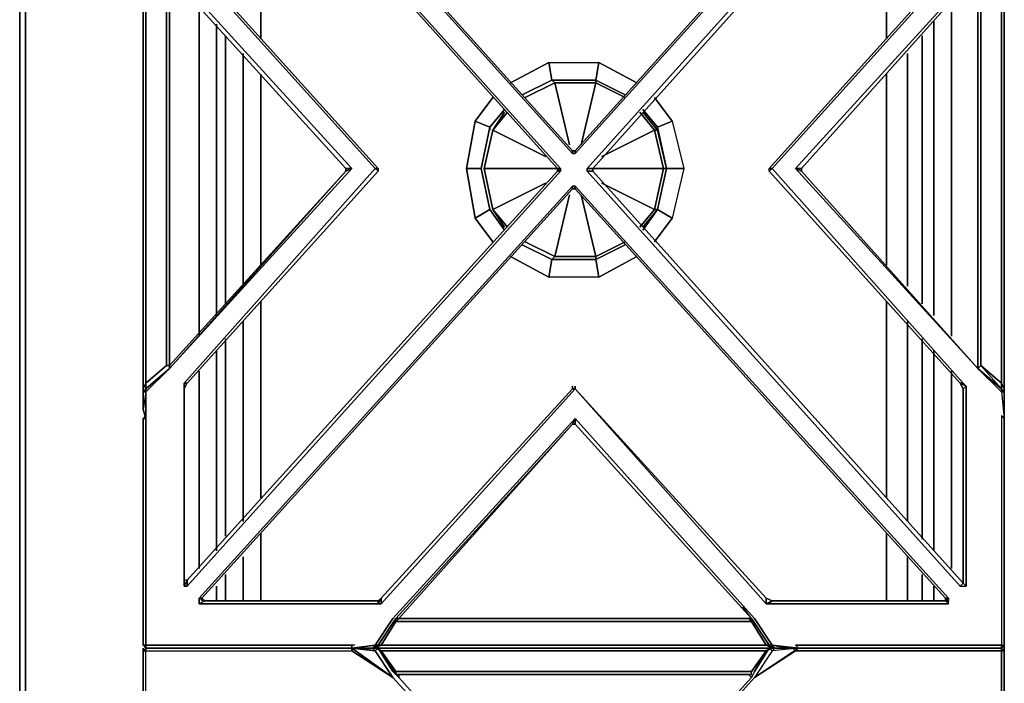
# Model space of a CAD drawing. Units: inches. Extents: x 0 to 35.8, y -31.2 to 0.
# Drawn here: x 0 to 12.6, y -13.9 to -5.4 of the extents above; entities that cross this region are included whole.
import ezdxf

# ---------------------------------------------------------------- set-up
doc = ezdxf.new("R2010")
doc.units = ezdxf.units.IN
doc.header["$MEASUREMENT"] = 0
doc.layers.get('0').update_dxf_attribs({"true_color": 0x8a086e})

msp = doc.modelspace()

# ---------------------------------------------------------------- linework, layer by layer
at = {"color": 118, "elevation": 0}
for points in [[(0.075, 0), (0, 0), (0, -0.829), (0.075, -0.829), (0.075, 0), (0, 0), (0, -0.829), (0.075, -0.906), (0.075, -25.788)], [(0, -0.906), (0, -25.788), (0.075, -25.788)], [(0.075, -25.788), (0.075, -0.906)], [(3.053, -3.093), (2.864, -3.582), (3.09, -3.507), (3.09, -5.693)], [(11.001, -3.281), (11.114, -3.507), (11.114, -5.693)], [(2.299, -9.501), (2.299, -5.241)], [(2.299, -5.241), (2.299, -9.501)], [(2.299, -9.501), (2.299, -5.241)], [(11.945, -9.501), (11.945, -5.241)], [(2.525, -9.238), (2.525, -5.505)], [(11.719, -9.238), (11.719, -5.467)], [(2.638, -9.087), (2.638, -5.656)], [(11.568, -9.087), (11.568, -5.656)], [(2.864, -8.861), (2.864, -5.882)], [(2.864, -5.882), (2.864, -8.861)], [(2.864, -8.861), (2.864, -5.882)], [(11.38, -8.861), (11.38, -5.882)], [(3.09, -8.595), (3.09, -6.145)], [(11.114, -6.145), (11.114, -8.595)], [(11.114, -8.595), (11.114, -6.145)], [(11.114, -8.595), (11.114, -6.145)], [(6.48, -6.447), (6.859, -6.258)], [(6.821, -6.221), (6.859, -6.258)], [(6.821, -6.221), (7.386, -6.221), (7.386, -6.258)], [(6.859, -6.258), (6.821, -6.221)], [(7.386, -6.221), (6.821, -6.221)], [(6.859, -6.258), (6.821, -6.221)], [(6.859, -6.258), (7.047, -7.051), (6.859, -6.258), (7.386, -6.258), (7.762, -6.447)], [(7.386, -6.258), (6.859, -6.258)], [(7.386, -6.258), (6.859, -6.258)], [(7.386, -6.258), (7.386, -6.221), (7.762, -6.409)], [(7.386, -6.258), (7.386, -6.221)], [(6.066, -6.863), (6.743, -7.202), (6.066, -6.863), (6.254, -6.635)], [(7.951, -6.635), (8.139, -6.863), (8.252, -7.353), (8.139, -7.88), (7.951, -8.106)], [(8.139, -6.863), (7.951, -6.635), (8.139, -6.863), (8.252, -7.353)], [(7.988, -6.635), (8.177, -6.863), (8.139, -6.863)], [(6.066, -6.863), (5.953, -7.353), (6.066, -7.88)], [(5.953, -7.353), (6.066, -6.863)], [(6.066, -6.863), (5.953, -7.353), (6.066, -7.88)], [(8.252, -7.353), (8.139, -6.863)], [(8.139, -6.863), (8.177, -6.863), (8.29, -7.353), (8.252, -7.353)], [(8.139, -6.863), (8.177, -6.863)], [(8.177, -7.88), (8.29, -7.353), (8.177, -6.863)], [(8.177, -7.88), (8.29, -7.353), (8.177, -6.863)], [(8.252, -7.353), (8.29, -7.353), (8.177, -6.863)], [(8.139, -7.88), (8.252, -7.353)], [(8.252, -7.353), (8.29, -7.353), (8.177, -7.88), (8.139, -7.88)], [(8.139, -7.88), (8.252, -7.353)], [(6.859, -8.482), (7.047, -7.692), (6.859, -8.482), (6.48, -8.294)], [(7.386, -8.482), (7.198, -7.692), (7.386, -8.482), (6.859, -8.482)], [(6.254, -8.106), (6.066, -7.88)], [(8.139, -7.88), (8.177, -7.88), (7.988, -8.106)], [(8.177, -7.88), (8.139, -7.88)], [(7.762, -8.294), (7.386, -8.482)], [(7.762, -8.332), (7.386, -8.52), (7.386, -8.482)], [(6.859, -8.482), (6.821, -8.52)], [(6.821, -8.52), (6.859, -8.482)], [(7.386, -8.482), (7.386, -8.52), (6.821, -8.52)], [(6.821, -8.52), (6.859, -8.482)], [(6.821, -8.52), (7.386, -8.52)], [(6.859, -8.482), (7.386, -8.482)], [(7.386, -8.52), (7.386, -8.482), (6.859, -8.482)], [(3.09, -11.575), (3.09, -9.05)], [(11.114, -9.05), (11.114, -11.575)], [(11.114, -11.575), (11.114, -9.05)], [(11.114, -11.575), (11.114, -9.05)], [(2.864, -11.876), (2.864, -9.313)], [(2.864, -9.313), (2.864, -11.876)], [(2.864, -11.876), (2.864, -9.313)], [(11.38, -11.876), (11.38, -9.313)], [(2.638, -12.065), (2.638, -9.539)], [(11.568, -12.102), (11.568, -9.539)], [(2.525, -12.253), (2.525, -9.69)], [(11.719, -12.253), (11.719, -9.69)], [(2.299, -12.479), (2.299, -9.953)], [(2.299, -9.953), (2.299, -12.479)], [(2.299, -12.479), (2.299, -9.953)], [(11.945, -12.479), (11.945, -9.953)], [(3.09, -12.895), (3.09, -12.027)], [(11.114, -12.027), (11.114, -12.895)], [(11.114, -12.895), (11.114, -12.027)], [(11.114, -12.895), (11.114, -12.027)], [(2.864, -12.895), (2.864, -12.328)], [(2.864, -12.328), (2.864, -12.895)], [(2.864, -12.895), (2.864, -12.328)], [(11.38, -12.895), (11.38, -12.328)], [(2.638, -12.895), (2.638, -12.554)], [(11.568, -12.895), (11.568, -12.554)], [(2.525, -12.895), (2.525, -12.707)], [(11.719, -12.895), (11.719, -12.707)]]:
    msp.add_lwpolyline(points, dxfattribs=at)
for points in [[(0, -25.788), (0, -0.906), (0, -0.829), (0, -0.906)], [(0.075, -25.788), (0, -25.788), (0, -0.906), (0.075, -0.906)], [(3.09, -3.507), (3.09, -5.693)], [(11.114, -3.507), (11.114, -5.693)], [(11.945, -9.501), (11.945, -5.241)], [(2.525, -9.238), (2.525, -5.505)], [(11.719, -5.467), (11.719, -9.238)], [(2.638, -5.656), (2.638, -9.087)], [(11.568, -9.087), (11.568, -5.656)], [(11.38, -8.861), (11.38, -5.882)], [(3.09, -6.145), (3.09, -8.595)], [(6.821, -6.221), (6.442, -6.409)], [(6.442, -6.409), (6.821, -6.221)], [(6.48, -6.447), (6.859, -6.258)], [(6.821, -6.221), (7.386, -6.221)], [(7.386, -6.258), (7.198, -7.051)], [(7.386, -6.221), (7.762, -6.409)], [(7.386, -6.258), (7.762, -6.447)], [(6.066, -6.863), (6.254, -6.635)], [(6.216, -6.635), (6.066, -6.863)], [(6.066, -6.863), (6.216, -6.635)], [(7.988, -6.635), (8.177, -6.863)], [(6.066, -6.863), (5.953, -7.353), (6.896, -7.353), (5.953, -7.353)], [(6.066, -7.88), (5.953, -7.353), (6.066, -6.863), (5.953, -7.353)], [(8.139, -6.863), (7.461, -7.202)], [(5.953, -7.353), (6.066, -7.88), (6.743, -7.541), (6.066, -7.88)], [(7.348, -7.353), (8.252, -7.353)], [(8.139, -7.88), (7.461, -7.541)], [(6.066, -7.88), (6.254, -8.106)], [(6.066, -7.88), (6.216, -8.106)], [(6.216, -8.106), (6.066, -7.88)], [(8.139, -7.88), (7.951, -8.106)], [(8.177, -7.88), (7.988, -8.106)], [(6.48, -8.294), (6.859, -8.482)], [(7.762, -8.294), (7.386, -8.482)], [(6.442, -8.332), (6.821, -8.52)], [(6.821, -8.52), (6.442, -8.332)], [(7.762, -8.332), (7.386, -8.52)], [(7.386, -8.52), (6.821, -8.52)], [(3.09, -9.05), (3.09, -11.575)], [(11.38, -11.876), (11.38, -9.313)], [(2.638, -9.539), (2.638, -12.065)], [(11.568, -12.102), (11.568, -9.539)], [(2.525, -12.253), (2.525, -9.69)], [(11.719, -9.69), (11.719, -12.253)], [(11.945, -12.479), (11.945, -9.953)], [(3.09, -12.027), (3.09, -12.895)], [(11.38, -12.895), (11.38, -12.328)], [(2.638, -12.554), (2.638, -12.895)], [(11.568, -12.895), (11.568, -12.554)], [(2.525, -12.895), (2.525, -12.707)], [(11.719, -12.707), (11.719, -12.895)], [(1.619, -13.46), (1.619, -13.498)], [(1.619, -13.46), (1.619, -13.498)], [(12.623, -13.498), (12.623, -13.46)], [(12.623, -13.46), (12.623, -13.498)]]:
    msp.add_lwpolyline(points, close=True, dxfattribs=at)
at = {"color": 215, "elevation": 0}
for points in [[(12.623, -4.524), (12.623, -4.561), (12.623, -7.353), (12.623, -10.179), (12.623, -10.217), (12.623, -10.179), (12.623, -7.353), (12.623, -4.561), (12.623, -4.524), (12.623, -4.298), (12.623, -4.185), (12.585, -4.222), (12.585, -1.546), (12.585, -1.283), (12.623, -1.283), (12.585, -1.245), (12.397, -1.245), (9.984, -1.245)], [(7.122, -7.127), (7.122, -7.164), (7.085, -7.164), (7.085, -7.127), (2.337, -1.848), (2.375, -1.848), (2.299, -1.81), (4.597, -1.81), (4.597, -1.848), (4.634, -1.848), (4.634, -1.81), (7.122, -4.561)], [(7.122, -7.164), (11.907, -1.848), (11.907, -1.81), (9.608, -1.81), (9.57, -1.81), (9.57, -1.848)], [(11.87, -1.848), (7.122, -7.127)], [(11.87, -1.848), (11.907, -1.848), (7.122, -7.164), (7.122, -7.127)], [(2.109, -4.561), (2.109, -2.111), (2.109, -2.036), (2.147, -2.074), (6.896, -7.353)], [(6.896, -7.353), (6.896, -7.39), (6.934, -7.39), (6.934, -7.353), (2.147, -2.036), (2.147, -2.074), (2.109, -2.111), (2.109, -4.561), (2.147, -4.637)], [(2.109, -4.561), (2.109, -2.111), (2.147, -2.074), (2.109, -2.036), (2.147, -2.036), (6.934, -7.353), (6.896, -7.353)], [(2.147, -2.074), (6.896, -7.353)], [(12.096, -2.036), (12.058, -2.036), (7.273, -7.353), (12.058, -2.036), (12.096, -2.074), (12.096, -2.036), (12.133, -2.036), (12.096, -2.074), (12.096, -4.561), (12.133, -4.561), (12.133, -2.036), (12.133, -4.561), (12.096, -4.637), (12.096, -4.561)], [(12.096, -12.669), (7.348, -7.39), (7.273, -7.39), (7.273, -7.353), (7.348, -7.353), (12.096, -2.074), (12.096, -4.561)], [(4.182, -7.353), (4.258, -7.353), (1.921, -4.787), (1.619, -4.524), (1.619, -4.561), (1.582, -4.524), (1.582, -4.561), (1.582, -7.353), (1.582, -10.179), (1.582, -10.217), (1.619, -10.179), (1.619, -10.217), (1.921, -9.916)], [(1.619, -4.561), (1.582, -4.524), (1.582, -4.561), (1.582, -7.353), (1.582, -10.179), (1.582, -10.217)], [(4.258, -7.353), (4.182, -7.39), (4.182, -7.353), (1.921, -4.865), (1.883, -4.827), (1.619, -4.561), (1.619, -4.524), (1.921, -4.787), (4.258, -7.353), (4.182, -7.353), (4.182, -7.39), (4.258, -7.353), (1.921, -9.916), (4.182, -7.39), (1.921, -9.878), (4.182, -7.39), (1.921, -9.916)], [(1.921, -9.916), (4.258, -7.353), (1.921, -4.787), (1.619, -4.524)], [(10.022, -7.39), (10.022, -7.353), (9.947, -7.353), (12.284, -4.787), (12.585, -4.524), (12.585, -4.561), (12.284, -4.827), (12.284, -7.353), (12.284, -9.916), (12.322, -9.878), (12.585, -10.104), (12.585, -10.179), (12.623, -10.217), (12.585, -10.217), (12.623, -10.556)], [(12.284, -9.916), (9.947, -7.353), (12.284, -4.787), (12.585, -4.524), (12.623, -4.524), (12.585, -4.561), (12.585, -4.637), (12.322, -4.865)], [(12.284, -9.916), (12.322, -9.878), (12.322, -7.353), (12.322, -4.865), (12.284, -4.827), (12.322, -4.865), (12.585, -4.637), (12.585, -4.561), (12.623, -4.524), (12.623, -4.561), (12.585, -4.637)], [(1.921, -9.916), (1.921, -9.878), (1.921, -7.353), (1.921, -4.827), (1.921, -4.865), (1.883, -4.827), (1.619, -4.561)], [(2.109, -4.561), (2.109, -4.637), (4.559, -7.353), (2.109, -10.104), (2.109, -10.142)], [(4.597, -7.353), (4.559, -7.353), (2.109, -4.637), (2.147, -4.637), (2.109, -4.561)], [(9.608, -7.353), (12.058, -4.637)], [(12.096, -4.561), (12.058, -4.637), (12.096, -4.637), (9.645, -7.353)], [(12.058, -12.707), (12.133, -12.707), (12.133, -10.142), (12.096, -10.104), (9.645, -7.353), (12.096, -4.637), (12.133, -4.561)], [(9.947, -7.353), (10.022, -7.39), (10.022, -7.353), (12.284, -4.827), (12.585, -4.561), (12.585, -4.637), (12.585, -7.353), (12.585, -10.104), (12.322, -9.878), (12.322, -7.353), (12.322, -4.865), (12.284, -4.827), (12.284, -7.353), (12.284, -9.916), (12.585, -10.179), (12.322, -9.878), (12.284, -9.916), (12.585, -10.217), (12.623, -10.556), (12.585, -10.518), (12.585, -13.197), (12.585, -13.46), (12.359, -13.46)], [(12.623, -10.556), (12.623, -10.217), (12.585, -10.217), (12.585, -10.179), (12.284, -9.916), (12.284, -7.353), (12.284, -4.827), (12.585, -4.637), (12.322, -4.865), (12.322, -7.353), (12.322, -9.878), (12.585, -10.104), (12.585, -10.179), (12.284, -9.916)], [(12.284, -4.787), (9.947, -7.353), (12.284, -9.916)], [(1.582, -10.217), (1.619, -10.179), (1.619, -10.104), (1.883, -9.878), (1.921, -9.878), (1.883, -9.878), (1.883, -7.39), (1.883, -7.353), (1.883, -4.865), (1.921, -4.827)], [(1.883, -9.878), (1.619, -10.104), (1.619, -10.179), (1.921, -9.916), (1.921, -9.878), (1.921, -7.353), (1.921, -4.827)], [(1.921, -4.827), (1.921, -7.353), (1.921, -9.878), (1.883, -9.878), (1.883, -7.39), (1.883, -7.353), (1.883, -4.865), (1.921, -4.827), (1.921, -4.865), (1.883, -4.827)], [(1.921, -5.053), (1.921, -4.827), (1.921, -7.353), (1.921, -9.878), (1.921, -9.916)], [(1.921, -4.865), (4.182, -7.353)], [(7.085, -7.164), (7.122, -7.164), (7.085, -7.164), (7.085, -7.127)], [(4.182, -7.39), (1.921, -9.916)], [(4.182, -7.39), (1.921, -9.916)], [(2.109, -12.707), (2.147, -12.707), (6.934, -7.39)], [(2.147, -12.629), (2.109, -12.629), (2.109, -10.179), (2.147, -10.104), (4.597, -7.39)], [(2.147, -12.707), (6.934, -7.39), (6.896, -7.39)], [(4.597, -7.353), (4.597, -7.39), (4.559, -7.353)], [(7.273, -7.353), (7.273, -7.39)], [(9.608, -7.353), (9.645, -7.353), (9.608, -7.39), (12.058, -10.104)], [(9.608, -7.353), (9.608, -7.39), (12.058, -10.104), (12.096, -10.179), (12.058, -10.104), (12.133, -10.142), (12.096, -10.104)], [(2.375, -12.895), (2.337, -12.858), (7.085, -7.616), (7.085, -7.579), (2.299, -12.858), (2.299, -12.933)], [(2.337, -12.858), (2.299, -12.858), (7.085, -7.579), (7.122, -7.579), (7.085, -7.579)], [(2.337, -12.858), (7.085, -7.616), (2.337, -12.858), (2.375, -12.895)], [(7.122, -7.616), (7.085, -7.616)], [(11.87, -12.858), (11.907, -12.933), (11.907, -12.895), (11.907, -12.858), (7.122, -7.579)], [(1.921, -9.916), (1.619, -10.217), (1.582, -10.217), (1.619, -10.179)], [(12.284, -9.916), (12.585, -10.217), (12.623, -10.556)], [(1.582, -10.179), (1.582, -10.217), (1.582, -10.443), (1.619, -10.556)], [(1.619, -10.518), (1.619, -10.556), (1.619, -10.217), (1.582, -10.217)], [(2.147, -12.629), (2.109, -12.629), (2.109, -10.179), (2.109, -10.142), (2.109, -10.104), (2.147, -10.104)], [(2.147, -12.629), (2.109, -12.629), (2.109, -10.179), (2.147, -10.104)], [(2.109, -10.179), (2.147, -10.104)], [(2.109, -12.707), (2.109, -12.629), (2.109, -10.179)], [(7.122, -10.179), (4.634, -12.933), (4.634, -12.858), (7.085, -10.179)], [(7.085, -10.179), (4.634, -12.858)], [(4.634, -12.933), (7.122, -10.179)], [(4.634, -12.858), (4.634, -12.933), (7.122, -10.179), (7.085, -10.179)], [(7.122, -10.179), (7.085, -10.179)], [(7.085, -10.179), (7.122, -10.179)], [(7.122, -10.179), (7.085, -10.179)], [(9.57, -12.858), (7.122, -10.179)], [(7.122, -10.179), (9.57, -12.933), (9.608, -12.933)], [(7.122, -10.179), (9.57, -12.933), (9.57, -12.858)], [(12.058, -10.104), (12.096, -10.179), (12.133, -10.142), (12.133, -12.707), (12.096, -12.669), (12.096, -10.179), (12.096, -12.669)], [(12.096, -10.179), (12.133, -10.142), (12.133, -12.707), (12.096, -12.669)], [(12.585, -10.217), (12.623, -10.217), (12.585, -10.179), (12.585, -10.104), (12.623, -10.179), (12.623, -10.217), (12.623, -10.556)], [(12.623, -10.217), (12.623, -10.179)], [(1.582, -10.556), (1.582, -13.234), (1.582, -13.46), (1.619, -13.498), (1.619, -13.46), (1.845, -13.46), (4.258, -13.46), (1.845, -13.46), (1.619, -13.46)], [(1.582, -10.556), (1.582, -13.234), (1.582, -13.46), (1.619, -13.46)], [(1.582, -10.556), (1.582, -13.234), (1.582, -13.46), (1.619, -13.498), (1.582, -13.536)], [(4.295, -13.46), (4.258, -13.46), (4.258, -13.498), (4.333, -13.498), (4.258, -13.498), (4.559, -13.46), (4.521, -13.498), (4.597, -13.46), (4.559, -13.46), (4.785, -13.121), (7.122, -10.556), (7.085, -10.631), (7.122, -10.631), (9.382, -13.121), (9.608, -13.46), (9.683, -13.498), (9.645, -13.46), (9.419, -13.121), (7.122, -10.556), (4.785, -13.121), (4.559, -13.46), (4.258, -13.498)], [(4.823, -13.121), (7.085, -10.631), (7.122, -10.556), (4.785, -13.121), (4.559, -13.46), (4.597, -13.46), (4.521, -13.498), (4.597, -13.498), (4.521, -13.498)], [(7.122, -10.556), (7.122, -10.631), (7.085, -10.631), (4.823, -13.121)], [(9.382, -13.121), (7.122, -10.631), (7.122, -10.556), (9.419, -13.121), (9.645, -13.46), (9.608, -13.46), (9.683, -13.498), (9.645, -13.46), (9.984, -13.498)], [(7.122, -10.631), (7.122, -10.556), (9.419, -13.121), (9.645, -13.46), (9.608, -13.46), (9.382, -13.121), (9.269, -12.971)], [(12.623, -10.556), (12.585, -10.518), (12.585, -13.197), (12.585, -13.46), (12.359, -13.46), (9.947, -13.46), (9.984, -13.498)], [(12.623, -10.556), (12.585, -10.518), (12.585, -13.197), (12.585, -13.46), (12.623, -13.46), (12.585, -13.498), (12.397, -13.498), (9.984, -13.498)], [(9.984, -13.498), (12.397, -13.498), (12.585, -13.498), (12.623, -13.46), (12.623, -13.234), (12.623, -10.556)], [(12.623, -13.536), (12.623, -13.724), (12.623, -16.4), (12.623, -13.724), (12.623, -13.536), (12.585, -13.536), (12.585, -13.498), (12.397, -13.498), (12.585, -13.498), (12.585, -13.46), (12.623, -13.46), (12.623, -13.234), (12.623, -10.556)], [(12.623, -10.556), (12.623, -13.234), (12.623, -13.46), (12.585, -13.498), (12.585, -13.46)], [(12.623, -13.536), (12.585, -13.498), (12.623, -13.46), (12.623, -13.234), (12.623, -10.556)], [(4.823, -13.121), (7.085, -10.631), (4.86, -13.121), (7.085, -10.631), (4.86, -13.121), (7.122, -13.121), (9.344, -13.121)], [(4.823, -13.121), (7.085, -10.631), (4.86, -13.121), (4.823, -13.159), (7.122, -13.159), (9.382, -13.159), (9.57, -13.46), (9.608, -13.46), (9.382, -13.121), (7.122, -10.631), (9.382, -13.121), (7.122, -10.631), (9.382, -13.121), (9.269, -12.971)], [(2.147, -12.707), (2.109, -12.707), (2.147, -12.629)], [(2.147, -12.629), (2.109, -12.707), (2.109, -12.629)], [(12.058, -12.707), (12.096, -12.669)], [(4.634, -12.858), (4.597, -12.895), (4.597, -12.933), (2.299, -12.933), (2.375, -12.895), (2.337, -12.858)], [(2.375, -12.895), (2.299, -12.933), (2.299, -12.858), (2.375, -12.895), (2.337, -12.858)], [(4.597, -12.933), (4.634, -12.933), (4.597, -12.933), (4.634, -12.858)], [(9.645, -12.895), (11.87, -12.895), (11.907, -12.933), (9.608, -12.933), (9.645, -12.895), (9.57, -12.858)], [(11.87, -12.858), (11.87, -12.895), (9.645, -12.895)], [(11.907, -12.858), (11.907, -12.895), (11.87, -12.858)], [(11.87, -12.858), (11.87, -12.895), (11.907, -12.933), (11.907, -12.895)], [(11.87, -12.858), (11.907, -12.895)], [(11.87, -12.858), (11.907, -12.933), (11.87, -12.895)], [(11.907, -12.933), (11.907, -12.895), (11.907, -12.858)], [(4.597, -12.933), (4.597, -12.895)], [(4.823, -13.121), (4.597, -13.46), (4.521, -13.498), (4.559, -13.46)], [(4.823, -13.121), (4.597, -13.46), (4.634, -13.46)], [(9.645, -13.498), (9.57, -13.46), (7.122, -13.46), (4.634, -13.46), (4.823, -13.159), (4.823, -13.121)], [(9.382, -13.121), (9.382, -13.159)], [(9.645, -13.498), (9.57, -13.46), (9.608, -13.46), (9.382, -13.121)], [(1.619, -13.46), (1.582, -13.46), (1.619, -13.498), (1.808, -13.498), (4.258, -13.498)], [(1.619, -16.779), (1.619, -16.438), (1.619, -13.761), (1.619, -13.536), (1.582, -13.536), (1.619, -13.498), (1.582, -13.536), (1.619, -13.536)], [(1.619, -16.475), (1.619, -16.438), (1.619, -13.761), (1.619, -13.536), (1.582, -13.536), (1.582, -13.724), (1.582, -16.4), (1.582, -16.513), (1.619, -16.438), (1.619, -13.761), (1.619, -13.536), (1.845, -13.536), (4.258, -13.536), (4.785, -13.874), (4.258, -13.498)], [(1.582, -16.4), (1.582, -13.724), (1.582, -13.536), (1.619, -13.498), (1.619, -13.536), (1.845, -13.536), (4.258, -13.536), (4.258, -13.498)], [(4.258, -13.498), (1.808, -13.498), (1.619, -13.498), (1.808, -13.498)], [(1.808, -13.498), (4.258, -13.498)], [(4.634, -13.46), (4.559, -13.498), (4.521, -13.498), (4.258, -13.498)], [(4.295, -13.46), (4.258, -13.46), (4.258, -13.498)], [(4.258, -13.498), (4.333, -13.498), (4.559, -13.536), (4.521, -13.498), (4.597, -13.498), (4.634, -13.536), (4.823, -13.837)], [(4.258, -13.498), (4.333, -13.498), (4.559, -13.536), (4.597, -13.498), (4.521, -13.498), (4.559, -13.498), (4.634, -13.536), (4.823, -13.837), (4.823, -13.799)], [(12.585, -13.536), (12.359, -13.536), (9.947, -13.536), (9.419, -13.874), (7.122, -16.438), (4.785, -13.874), (4.258, -13.536), (4.258, -13.498)], [(4.258, -13.498), (4.785, -13.874), (4.559, -13.536), (4.785, -13.874), (7.122, -16.438), (7.085, -16.362), (4.86, -13.874), (4.86, -13.837)], [(9.645, -13.498), (7.122, -13.498), (4.559, -13.498), (4.521, -13.498), (4.333, -13.498)], [(4.521, -13.498), (4.333, -13.498), (4.521, -13.498), (4.559, -13.536), (4.597, -13.498), (4.634, -13.536), (4.559, -13.498), (7.122, -13.498)], [(4.521, -13.498), (4.559, -13.498), (7.122, -13.498), (9.645, -13.498)], [(9.382, -13.837), (9.382, -13.799), (9.608, -13.498), (9.683, -13.498), (9.984, -13.498), (9.683, -13.498), (9.645, -13.536), (9.419, -13.874), (7.122, -16.438), (7.122, -16.362), (7.085, -16.362), (7.122, -16.438), (4.785, -13.874), (4.559, -13.536), (4.597, -13.498), (4.785, -13.799), (4.86, -13.874), (7.085, -16.362)], [(4.634, -13.536), (4.597, -13.498), (4.785, -13.799), (4.86, -13.874)], [(4.634, -13.536), (7.122, -13.536), (9.57, -13.536), (9.608, -13.498), (9.419, -13.799), (9.382, -13.874), (9.344, -13.837)], [(4.86, -13.874), (7.085, -16.362), (7.122, -16.438), (7.122, -16.362), (9.382, -13.874), (9.419, -13.799), (9.608, -13.498), (9.645, -13.536), (9.683, -13.498), (9.645, -13.498)], [(9.683, -13.498), (9.608, -13.498), (9.683, -13.498), (9.645, -13.536), (9.419, -13.874), (7.122, -16.438), (7.122, -16.362), (7.085, -16.362), (7.122, -16.362), (9.382, -13.874)], [(9.382, -13.799), (9.608, -13.498), (9.57, -13.536)], [(9.382, -13.874), (9.419, -13.799), (9.608, -13.498), (9.645, -13.536), (9.419, -13.874), (9.984, -13.498)], [(9.645, -13.498), (9.57, -13.536), (9.608, -13.498)], [(9.984, -13.498), (9.645, -13.46), (9.984, -13.498), (9.947, -13.46), (12.359, -13.46)], [(9.683, -13.498), (9.645, -13.46), (9.871, -13.498)], [(9.683, -13.498), (9.645, -13.498)], [(12.359, -13.536), (9.947, -13.536), (9.909, -13.498)], [(9.984, -13.498), (12.397, -13.498)], [(12.585, -13.536), (12.623, -13.536), (12.585, -13.498), (12.623, -13.536)], [(1.582, -13.536), (1.582, -13.724), (1.582, -16.4), (1.582, -16.513)], [(1.582, -16.4), (1.582, -13.724), (1.582, -13.536)], [(12.585, -13.536), (12.359, -13.536)], [(12.623, -13.536), (12.585, -13.536)], [(12.623, -13.536), (12.623, -13.724), (12.623, -16.4), (12.623, -16.438), (12.623, -16.513), (12.623, -16.741), (12.585, -16.779), (12.623, -16.513), (12.623, -16.741), (12.623, -16.779), (12.623, -19.605), (12.623, -22.432), (12.623, -19.605), (12.623, -16.779), (12.623, -16.741), (12.585, -16.816), (12.623, -16.741), (12.623, -16.513), (12.623, -16.438)], [(12.585, -16.438), (12.585, -13.761), (12.585, -13.536)], [(12.623, -16.4), (12.623, -13.724), (12.623, -13.536)], [(9.382, -13.837), (9.382, -13.799), (7.122, -13.799), (4.823, -13.799)], [(9.382, -13.837), (7.122, -13.837)], [(9.382, -13.837), (9.231, -13.837)]]:
    msp.add_lwpolyline(points, dxfattribs=at)
for points in [[(7.085, -7.127), (7.122, -7.127), (7.085, -7.127), (7.085, -7.164), (2.299, -1.848), (2.337, -1.848)], [(2.375, -1.848), (2.337, -1.848), (2.299, -1.848), (7.085, -7.164), (2.299, -1.848), (2.337, -1.848)], [(2.337, -1.848), (7.085, -7.127)], [(7.122, -7.127), (11.87, -1.848), (11.907, -1.848), (7.122, -7.164)], [(7.122, -7.127), (11.87, -1.848)], [(4.559, -7.353), (2.109, -4.637), (2.147, -4.637), (2.109, -4.561), (2.109, -2.036), (2.109, -2.111), (2.147, -2.074), (2.147, -2.036), (6.934, -7.353), (6.896, -7.353), (6.896, -7.39), (6.934, -7.39), (2.147, -12.707), (2.147, -12.629), (2.109, -12.629), (2.109, -12.707), (2.109, -10.142), (2.109, -10.179), (2.147, -10.104), (2.109, -10.104), (4.559, -7.353), (4.597, -7.39), (4.597, -7.353)], [(6.896, -7.353), (2.147, -2.074)], [(7.348, -7.353), (7.348, -7.39), (7.348, -7.353), (7.273, -7.353), (12.058, -2.036), (12.096, -2.074)], [(12.096, -2.074), (7.348, -7.353), (7.273, -7.353), (7.273, -7.39), (7.348, -7.39), (12.096, -12.669), (7.348, -7.39), (7.348, -7.353)], [(1.582, -10.179), (1.582, -7.353), (1.582, -4.561), (1.619, -4.637), (1.619, -7.353), (1.619, -7.39), (1.619, -10.104)], [(1.582, -4.561), (1.582, -7.353), (1.582, -10.179), (1.619, -10.104), (1.619, -7.39), (1.619, -7.353), (1.619, -4.637)], [(1.619, -10.104), (1.619, -7.39), (1.619, -7.353), (1.619, -4.637), (1.883, -4.865), (1.883, -7.353), (1.883, -7.39), (1.883, -9.878)], [(4.597, -7.353), (2.147, -4.637)], [(2.147, -4.637), (4.597, -7.353)], [(9.608, -7.353), (12.058, -4.637)], [(12.096, -10.104), (9.645, -7.353), (12.096, -4.637), (12.058, -4.637), (9.608, -7.353), (9.608, -7.39), (12.058, -10.104)], [(12.585, -10.104), (12.585, -7.353), (12.585, -4.637), (12.623, -4.561), (12.623, -7.353), (12.623, -10.179)], [(12.623, -7.353), (12.623, -10.179), (12.585, -10.104), (12.585, -7.353), (12.585, -4.637), (12.623, -4.561)], [(4.182, -7.353), (1.921, -4.865)], [(12.284, -4.827), (12.284, -7.353), (12.284, -9.916), (10.022, -7.39), (9.947, -7.353), (10.022, -7.353)], [(10.022, -7.353), (12.284, -4.827), (10.022, -7.353), (10.022, -7.39), (12.284, -9.916), (10.022, -7.39)], [(7.085, -7.127), (7.122, -7.127)], [(4.258, -7.353), (4.182, -7.39), (1.921, -9.916)], [(1.921, -9.878), (4.182, -7.39)], [(4.559, -7.353), (4.597, -7.39), (2.147, -10.104), (2.109, -10.104)], [(2.147, -10.104), (4.597, -7.39)], [(6.896, -7.39), (2.147, -12.629)], [(2.147, -12.629), (6.896, -7.39)], [(4.182, -7.39), (4.182, -7.353)], [(4.597, -7.353), (4.597, -7.39)], [(6.896, -7.353), (6.934, -7.353), (6.934, -7.39)], [(6.896, -7.353), (6.934, -7.39), (6.934, -7.353)], [(6.896, -7.39), (6.896, -7.353)], [(12.096, -12.669), (12.058, -12.707), (7.273, -7.39), (7.348, -7.39)], [(12.133, -12.707), (12.096, -12.669), (12.058, -12.707), (7.273, -7.39), (12.058, -12.707)], [(12.058, -10.104), (9.608, -7.39), (9.645, -7.353), (12.096, -10.104)], [(9.608, -7.39), (9.608, -7.353), (9.645, -7.353), (9.608, -7.353)], [(12.284, -9.916), (9.947, -7.353), (10.022, -7.39)], [(7.085, -7.616), (2.337, -12.858), (2.299, -12.858), (7.085, -7.579)], [(7.122, -7.616), (7.085, -7.616), (7.085, -7.579), (7.122, -7.579)], [(7.122, -7.616), (11.87, -12.858), (11.907, -12.858), (7.122, -7.579), (7.122, -7.616), (7.085, -7.616)], [(11.87, -12.858), (7.122, -7.616), (7.122, -7.579), (11.907, -12.858)], [(11.87, -12.858), (7.122, -7.616)], [(1.619, -10.179), (1.921, -9.916), (1.619, -10.217)], [(1.921, -9.916), (1.619, -10.179)], [(1.619, -10.179), (1.921, -9.916)], [(1.921, -9.878), (1.883, -9.878)], [(12.284, -9.916), (12.585, -10.179), (12.585, -10.217)], [(1.619, -10.104), (1.619, -10.179), (1.582, -10.217), (1.582, -10.179)], [(1.582, -10.443), (1.582, -10.217), (1.619, -10.217), (1.619, -10.556)], [(1.582, -10.443), (1.582, -10.217), (1.582, -10.443), (1.619, -10.556), (1.619, -10.217)], [(2.109, -10.104), (2.109, -10.142), (2.109, -10.179)], [(2.109, -10.142), (2.109, -12.707)], [(4.634, -12.858), (7.085, -10.179)], [(7.085, -10.179), (7.085, -10.142)], [(7.085, -10.179), (7.122, -10.179)], [(7.122, -10.179), (7.122, -10.142)], [(9.57, -12.858), (9.57, -12.933), (7.122, -10.179)], [(7.122, -10.179), (9.57, -12.858)], [(12.058, -10.104), (12.096, -10.104), (12.133, -10.142), (12.096, -10.179)], [(12.096, -12.669), (12.096, -10.179)], [(12.585, -10.179), (12.623, -10.217)], [(12.623, -10.443), (12.623, -10.556)], [(12.623, -10.443), (12.623, -10.556)], [(12.623, -10.443), (12.623, -10.556)], [(1.582, -10.556), (1.619, -10.518), (1.619, -10.556)], [(1.619, -13.46), (1.619, -13.498), (1.582, -13.46), (1.582, -13.234), (1.582, -10.556), (1.619, -10.518), (1.619, -13.197)], [(1.582, -10.556), (1.619, -10.556), (1.619, -10.518)], [(1.619, -10.518), (1.619, -13.197), (1.619, -13.46), (1.619, -13.197)], [(7.122, -10.631), (7.085, -10.631)], [(2.147, -12.629), (2.147, -12.707), (2.109, -12.707)], [(2.299, -12.858), (2.375, -12.895), (2.299, -12.933)], [(2.337, -12.895), (2.337, -12.858)], [(4.634, -12.858), (4.634, -12.933), (4.597, -12.933), (4.597, -12.895)], [(4.597, -12.895), (4.634, -12.858)], [(4.634, -12.895), (4.634, -12.858)], [(9.645, -12.895), (9.608, -12.933), (9.57, -12.933), (9.57, -12.858)], [(9.57, -12.895), (9.57, -12.858)], [(11.907, -12.933), (9.608, -12.933), (9.645, -12.895), (9.57, -12.858), (9.645, -12.895), (9.57, -12.933), (9.608, -12.933)], [(11.87, -12.895), (11.87, -12.858)], [(11.87, -12.895), (11.87, -12.858)], [(2.299, -12.933), (4.597, -12.933)], [(4.597, -12.895), (2.375, -12.895)], [(2.375, -12.895), (4.597, -12.895)], [(9.645, -12.895), (11.87, -12.895)], [(4.634, -13.46), (4.597, -13.46), (4.823, -13.121), (4.823, -13.159)], [(4.823, -13.121), (4.597, -13.46)], [(4.597, -13.46), (4.823, -13.121)], [(4.823, -13.159), (4.86, -13.121), (7.122, -13.121), (9.344, -13.121), (9.382, -13.159), (7.122, -13.159)], [(4.823, -13.121), (4.86, -13.121), (4.823, -13.159)], [(4.823, -13.121), (4.86, -13.121)], [(4.86, -13.121), (7.122, -13.121)], [(7.122, -13.121), (9.344, -13.121)], [(9.344, -13.121), (9.382, -13.121)], [(9.382, -13.121), (9.344, -13.121)], [(9.344, -13.121), (9.382, -13.121)], [(9.344, -13.121), (9.382, -13.121), (9.382, -13.159)], [(9.382, -13.121), (9.608, -13.46), (9.57, -13.46), (9.382, -13.159)], [(9.608, -13.46), (9.382, -13.121)], [(9.57, -13.46), (7.122, -13.46), (4.634, -13.46), (4.823, -13.159), (7.122, -13.159), (9.382, -13.159)], [(1.582, -13.536), (1.582, -13.498)], [(1.582, -13.536), (1.582, -13.498)], [(4.258, -13.46), (1.845, -13.46), (1.619, -13.46), (1.619, -13.498), (1.808, -13.498), (4.258, -13.498)], [(1.619, -13.536), (1.845, -13.536), (4.258, -13.536), (4.258, -13.498), (1.808, -13.498), (1.619, -13.498)], [(1.808, -13.498), (1.619, -13.498)], [(4.258, -13.498), (1.808, -13.498)], [(4.521, -13.498), (4.559, -13.46), (4.258, -13.498)], [(4.258, -13.498), (4.258, -13.536), (4.785, -13.874)], [(4.333, -13.498), (4.258, -13.498), (4.559, -13.536)], [(4.559, -13.498), (4.634, -13.46), (4.597, -13.46), (4.521, -13.498)], [(4.559, -13.498), (4.521, -13.498)], [(4.634, -13.46), (7.122, -13.46), (9.57, -13.46), (9.645, -13.498), (7.122, -13.498), (4.559, -13.498)], [(9.645, -13.498), (7.122, -13.498), (4.559, -13.498), (4.634, -13.536), (7.122, -13.536), (9.57, -13.536)], [(7.122, -13.498), (4.559, -13.498)], [(4.597, -13.498), (4.785, -13.799)], [(4.597, -13.498), (4.785, -13.799)], [(9.645, -13.498), (7.122, -13.498)], [(9.683, -13.498), (9.984, -13.498), (9.645, -13.536), (9.608, -13.498), (9.419, -13.799), (9.608, -13.498), (9.419, -13.799), (9.608, -13.498), (9.382, -13.799), (9.57, -13.536), (9.645, -13.498)], [(9.984, -13.498), (9.419, -13.874), (9.947, -13.536), (12.359, -13.536), (12.585, -13.536), (12.585, -13.498), (12.397, -13.498)], [(9.419, -13.874), (9.947, -13.536), (9.984, -13.498), (9.419, -13.874)], [(9.683, -13.498), (9.608, -13.46)], [(9.645, -13.498), (9.683, -13.498)], [(9.683, -13.498), (9.645, -13.498)], [(9.909, -13.498), (9.947, -13.536)], [(9.984, -13.498), (9.947, -13.46), (12.359, -13.46), (12.585, -13.46), (12.585, -13.498), (12.397, -13.498)], [(12.397, -13.498), (9.984, -13.498)], [(12.585, -13.498), (12.623, -13.536)], [(12.585, -13.498), (12.623, -13.536)], [(12.623, -13.536), (12.623, -13.498)], [(12.623, -13.536), (12.623, -13.498)], [(4.823, -13.799), (7.122, -13.799), (9.382, -13.799), (9.57, -13.536), (7.122, -13.536), (4.634, -13.536)], [(4.634, -13.536), (4.823, -13.799), (4.823, -13.837)], [(12.585, -13.536), (12.585, -13.761), (12.585, -16.438), (12.623, -16.438), (12.585, -16.779), (12.623, -16.438), (12.585, -16.438), (12.585, -13.761)], [(4.785, -13.799), (4.86, -13.874)], [(9.382, -13.799), (7.122, -13.799), (4.823, -13.799), (4.823, -13.837), (7.122, -13.837), (9.382, -13.837)], [(7.122, -13.837), (4.823, -13.837)], [(4.86, -13.837), (4.86, -13.874)], [(9.382, -13.837), (7.122, -13.837)], [(7.122, -16.362), (9.382, -13.874)], [(9.382, -13.837), (9.231, -13.837)], [(9.344, -13.837), (9.382, -13.874)]]:
    msp.add_lwpolyline(points, close=True, dxfattribs=at)
at = {"color": 61, "elevation": 0}
for points in [[(6.291, -6.258), (6.783, -5.995)], [(7.423, -5.995), (7.913, -6.258)], [(6.821, -6.221), (6.442, -6.409)], [(6.442, -6.409), (6.821, -6.221)], [(6.821, -6.221), (7.386, -6.221)], [(8.139, -6.447), (8.365, -6.748)], [(6.216, -6.597), (6.028, -6.825)], [(6.028, -6.825), (6.216, -6.597)], [(7.988, -6.597), (8.177, -6.825)], [(6.028, -6.863), (6.028, -6.825)], [(8.177, -6.863), (8.177, -6.825)], [(5.727, -7.353), (5.915, -7.353)], [(6.028, -7.88), (6.216, -8.143)], [(6.216, -8.143), (6.028, -7.88)], [(8.177, -7.88), (7.988, -8.143)], [(6.066, -8.294), (5.84, -7.993)], [(8.365, -7.993), (8.139, -8.294)], [(6.442, -8.332), (6.821, -8.52)], [(6.821, -8.52), (6.442, -8.332)], [(7.762, -8.332), (7.386, -8.52)], [(6.783, -8.748), (6.291, -8.482)], [(7.913, -8.482), (7.423, -8.748)]]:
    msp.add_lwpolyline(points, close=True, dxfattribs=at)
for points in [[(6.783, -5.995), (7.423, -5.995), (7.386, -6.221), (7.762, -6.409), (7.386, -6.221), (6.821, -6.221)], [(6.783, -5.995), (6.821, -6.221)], [(6.783, -5.995), (7.423, -5.995), (7.386, -6.221), (7.423, -5.995)], [(6.821, -6.221), (6.783, -5.995)], [(6.821, -6.221), (6.783, -5.995)], [(6.821, -6.221), (7.386, -6.221), (7.762, -6.409)], [(5.84, -6.748), (6.066, -6.447), (5.84, -6.748), (6.028, -6.825), (5.915, -7.353), (6.028, -7.88), (5.84, -7.993), (5.727, -7.353)], [(7.988, -6.597), (8.177, -6.825), (8.29, -7.353), (8.177, -7.88), (7.988, -8.143)], [(5.727, -7.353), (5.84, -6.748), (6.028, -6.825)], [(6.028, -6.825), (5.84, -6.748), (5.727, -7.353)], [(8.365, -6.748), (8.177, -6.825)], [(8.177, -6.825), (8.365, -6.748)], [(8.177, -6.825), (8.365, -6.748)], [(8.365, -6.748), (8.516, -7.353), (8.29, -7.353)], [(8.365, -6.748), (8.516, -7.353), (8.29, -7.353), (8.516, -7.353), (8.365, -7.993)], [(6.028, -6.825), (5.915, -7.353), (5.727, -7.353), (5.84, -7.993)], [(6.028, -7.88), (5.915, -7.353), (6.028, -6.825)], [(6.028, -6.825), (5.915, -7.353), (6.028, -7.88)], [(8.177, -7.88), (8.29, -7.353), (8.177, -6.825)], [(8.177, -7.88), (8.29, -7.353), (8.177, -6.825)], [(8.177, -7.88), (8.29, -7.353), (8.177, -6.825)], [(5.915, -7.353), (6.028, -7.88)], [(8.516, -7.353), (8.365, -7.993), (8.177, -7.88)], [(5.84, -7.993), (6.028, -7.88)], [(6.028, -7.88), (5.84, -7.993)], [(8.177, -7.88), (8.365, -7.993)], [(8.365, -7.993), (8.177, -7.88)], [(7.762, -8.332), (7.386, -8.52), (6.821, -8.52)], [(6.821, -8.52), (6.783, -8.748)], [(6.783, -8.748), (6.821, -8.52)], [(6.821, -8.52), (7.386, -8.52), (7.423, -8.748), (6.783, -8.748)], [(6.783, -8.748), (6.821, -8.52)], [(6.821, -8.52), (7.386, -8.52)], [(7.423, -8.748), (7.386, -8.52)], [(7.386, -8.52), (7.423, -8.748)], [(7.423, -8.748), (6.783, -8.748)]]:
    msp.add_lwpolyline(points, dxfattribs=at)

doc.saveas('drawing.dxf')
